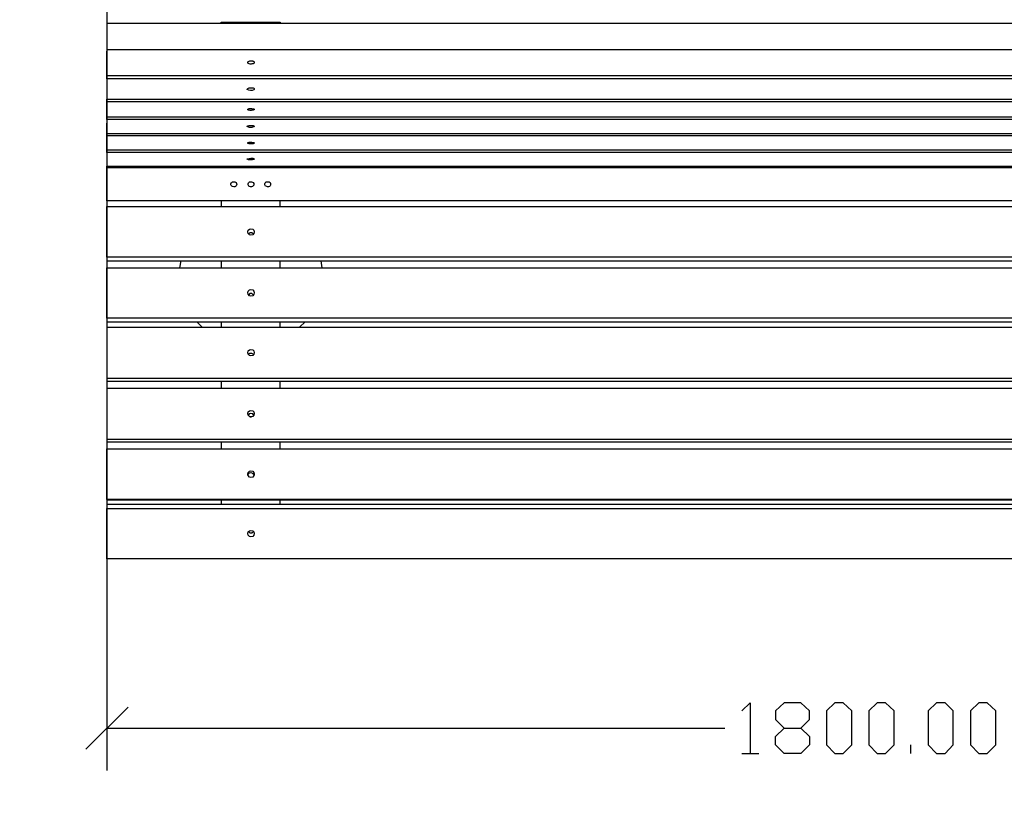
# Model space of a CAD drawing. Units: millimetres. Extents: x -185 to 205, y -143 to 145.
# Drawn here: x -32 to 26, y -26 to 21 of the extents above; entities that cross this region are included whole.
import ezdxf

# ---------------------------------------------------------------- set-up
doc = ezdxf.new("R2010")
doc.units = ezdxf.units.MM
doc.header["$MEASUREMENT"] = 0
doc.layers.add('Camada 1', color=7, linetype='Continuous')

msp = doc.modelspace()

# ---------------------------------------------------------------- linework, layer by layer
at = {"layer": 'Camada 1', "lineweight": 9}
for points in [[(-185.0079, 143.5453), (-185.0079, 143.5453), (-185.0079, -143.4747), (-185.0079, -143.4747), (-185.0079, -143.4747), (-185.0079, -143.4747), (22.1291, -143.4747), (22.1291, -143.4747)], [(205.0091, -130.5631), (205.0091, -130.5631), (205.0091, 143.5453), (205.0091, 143.5453), (205.0091, 143.5453), (205.0091, 143.5453), (-185.0079, 143.5453), (-185.0079, 143.5453)]]:
    msp.add_open_spline(points, degree=3, knots=[0, 0, 0, 0, 0.3333333, 0.3333333, 0.3333333, 0.3333333, 1, 1, 1, 1], dxfattribs=at)
at = {"layer": 'Camada 1', "lineweight": 25}
for points in [[(-26.8506, 32.7801), (-26.8506, 32.7801), (-26.8506, -23.5021), (-26.8506, -23.5021)], [(-26.8506, 19.0853), (-26.8506, 19.0853), (-26.8506, 17.5613), (-26.8506, 17.5613)], [(-26.8506, 17.5613), (-26.8506, 17.5613), (63.1501, 17.5613), (63.1501, 17.5613)], [(-26.8506, 17.3496), (-26.8506, 17.3496), (-26.8506, 16.1643), (-26.8506, 16.1643)], [(-26.8506, 15.995), (-26.8506, 15.995), (-26.8506, 15.106), (-26.8506, 15.106)], [(-26.8506, 15.106), (-26.8506, 15.106), (63.1501, 15.106), (63.1501, 15.106)], [(-26.8506, 14.9578), (-26.8506, 14.9578), (-26.8506, 14.1323), (-26.8506, 14.1323)], [(-26.8506, 13.9841), (-26.8506, 13.9841), (-26.8506, 14.1323), (-26.8506, 14.1323)], [(-26.8506, 13.9841), (-26.8506, 13.9841), (-26.8506, 13.1586), (-26.8506, 13.1586)], [(-26.8506, 13.0105), (-26.8506, 13.0105), (-26.8506, 12.2061), (-26.8506, 12.2061)], [(-20.0984, 10.1529), (-20.0984, 10.1529), (-20.0984, 9.8143), (-20.0984, 9.8143)], [(-16.6059, 9.8143), (-16.6059, 9.8143), (-16.6059, 10.1529), (-16.6059, 10.1529)], [(-22.4903, 6.597), (-22.4903, 6.597), (-22.5538, 6.1948), (-22.5538, 6.1948)], [(-20.0984, 6.5969), (-20.0984, 6.5969), (-20.0984, 6.1948), (-20.0984, 6.1948)], [(-16.6059, 6.1948), (-16.6059, 6.1948), (-16.6059, 6.5969), (-16.6059, 6.5969)], [(-14.1294, 6.1948), (-14.1294, 6.1948), (-14.1929, 6.597), (-14.1929, 6.597)], [(-21.5378, 2.9986), (-21.5378, 2.9986), (-21.2203, 2.6811), (-21.2203, 2.6811)], [(-20.0984, 2.9986), (-20.0984, 2.9986), (-20.0984, 2.6599), (-20.0984, 2.6599)], [(-16.6059, 2.6599), (-16.6059, 2.6599), (-16.6059, 2.9986), (-16.6059, 2.9986)], [(-15.4629, 2.6811), (-15.4629, 2.6811), (-15.1454, 2.9986), (-15.1454, 2.9986)], [(-26.8506, -0.3246), (-26.8506, -0.3246), (-26.8506, -0.5151), (-26.8506, -0.5151)], [(-20.0984, -0.5151), (-20.0984, -0.5151), (-20.0984, -0.9384), (-20.0984, -0.9384)], [(-16.6059, -0.9384), (-16.6059, -0.9384), (-16.6059, -0.5151), (-16.6059, -0.5151)], [(-18.4051, -2.6106), (-18.4051, -2.6106), (-18.2993, -2.6106), (-18.2993, -2.6106)], [(-26.8506, -3.9229), (-26.8506, -3.9229), (-26.8506, -4.1134), (-26.8506, -4.1134)], [(-20.0984, -4.1134), (-20.0984, -4.1134), (-20.0984, -4.4944), (-20.0984, -4.4944)], [(-16.6059, -4.4944), (-16.6059, -4.4944), (-16.6059, -4.1134), (-16.6059, -4.1134)], [(-20.0984, -7.5212), (-20.0984, -7.5212), (-20.0984, -7.7964), (-20.0984, -7.7964)], [(-16.6059, -7.7964), (-16.6059, -7.7964), (-16.6059, -7.5212), (-16.6059, -7.5212)], [(-25.6018, -19.7556), (-25.6018, -19.7556), (-28.0994, -22.2532), (-28.0994, -22.2532)], [(-26.8506, -21.0044), (-26.8506, -21.0044), (9.6619, -21.0044), (9.6619, -21.0044)], [(20.6474, -22.5072), (20.6474, -22.5072), (20.6474, -21.9992), (20.6474, -21.9992)], [(10.6567, -22.5072), (10.6567, -22.5072), (11.6516, -22.5072), (11.6516, -22.5072)]]:
    msp.add_open_spline(points, degree=3, dxfattribs=at)
for points, knots in [([(63.1501, 20.6305), (63.1501, 20.6305), (63.1501, 19.0853), (63.1501, 19.0853), (63.1501, 19.0853), (63.1501, 19.0853), (-26.8506, 19.0853), (-26.8506, 19.0853), (-26.8506, 19.0853), (-26.8506, 19.0853), (-26.8506, 20.6305), (-26.8506, 20.6305), (-26.8506, 20.6305), (-26.8506, 20.6305), (63.1501, 20.6305), (63.1501, 20.6305)], [0, 0, 0, 0, 0.2, 0.2, 0.2, 0.2, 0.4, 0.4, 0.4, 0.4, 0.6, 0.6, 0.6, 0.6, 1, 1, 1, 1]), ([(-20.0984, 20.6305), (-20.0984, 20.6305), (-20.0984, 20.7151), (-20.0984, 20.7151), (-20.0984, 20.7151), (-20.0984, 20.7151), (-16.6059, 20.7151), (-16.6059, 20.7151), (-16.6059, 20.7151), (-16.6059, 20.7151), (-16.6059, 20.6305), (-16.6059, 20.6305)], [0, 0, 0, 0, 0.25, 0.25, 0.25, 0.25, 0.5, 0.5, 0.5, 0.5, 1, 1, 1, 1]), ([(63.1501, 17.5613), (63.1501, 17.5613), (63.1501, 17.3496), (63.1501, 17.3496), (63.1501, 17.3496), (63.1501, 17.3496), (-26.8506, 17.3496), (-26.8506, 17.3496), (-26.8506, 17.3496), (-26.8506, 17.3496), (-26.8506, 19.0006), (-26.8506, 19.0006)], [0, 0, 0, 0, 0.25, 0.25, 0.25, 0.25, 0.5, 0.5, 0.5, 0.5, 1, 1, 1, 1]), ([(-18.1511, 18.3233), (-18.1511, 18.3233), (-18.1511, 18.3656), (-18.1511, 18.3656), (-18.1511, 18.3656), (-18.2262, 18.4482), (-18.3977, 18.4506), (-18.4898, 18.3868), (-18.4898, 18.3868), (-18.4898, 18.3868), (-18.5321, 18.3656), (-18.5321, 18.3656), (-18.5321, 18.3656), (-18.5321, 18.3656), (-18.5321, 18.281), (-18.5321, 18.281), (-18.5321, 18.281), (-18.5321, 18.281), (-18.4898, 18.2598), (-18.4898, 18.2598), (-18.4898, 18.2598), (-18.4898, 18.2598), (-18.4474, 18.2386), (-18.4474, 18.2386), (-18.4474, 18.2386), (-18.4474, 18.2386), (-18.3839, 18.2175), (-18.3839, 18.2175), (-18.3839, 18.2175), (-18.3839, 18.2175), (-18.3204, 18.2175), (-18.3204, 18.2175), (-18.3204, 18.2175), (-18.3204, 18.2175), (-18.2781, 18.2386), (-18.2781, 18.2386), (-18.2781, 18.2386), (-18.2781, 18.2386), (-18.2146, 18.2386), (-18.2146, 18.2386), (-18.2146, 18.2386), (-18.2146, 18.2386), (-18.1723, 18.2598), (-18.1723, 18.2598), (-18.1723, 18.2598), (-18.1723, 18.2598), (-18.1511, 18.3021), (-18.1511, 18.3021), (-18.1511, 18.3021), (-18.1511, 18.3021), (-18.1511, 18.3233), (-18.1511, 18.3233)], [0, 0, 0, 0, 0.0714286, 0.0714286, 0.0714286, 0.0714286, 0.1428571, 0.1428571, 0.1428571, 0.1428571, 0.2142857, 0.2142857, 0.2142857, 0.2142857, 0.2857143, 0.2857143, 0.2857143, 0.2857143, 0.3571429, 0.3571429, 0.3571429, 0.3571429, 0.4285714, 0.4285714, 0.4285714, 0.4285714, 0.5, 0.5, 0.5, 0.5, 0.5714286, 0.5714286, 0.5714286, 0.5714286, 0.6428571, 0.6428571, 0.6428571, 0.6428571, 0.7142857, 0.7142857, 0.7142857, 0.7142857, 0.7857143, 0.7857143, 0.7857143, 0.7857143, 0.8571429, 0.8571429, 0.8571429, 0.8571429, 1, 1, 1, 1]), ([(63.1501, 17.7095), (63.1501, 17.7095), (63.1501, 15.995), (63.1501, 15.995), (63.1501, 15.995), (63.1501, 15.995), (-26.8506, 15.995), (-26.8506, 15.995), (-26.8506, 15.995), (-26.8506, 15.995), (-26.8506, 16.1643), (-26.8506, 16.1643)], [0, 0, 0, 0, 0.25, 0.25, 0.25, 0.25, 0.5, 0.5, 0.5, 0.5, 1, 1, 1, 1]), ([(-26.8506, 16.1643), (-26.8506, 16.1643), (63.1501, 16.1643), (63.1501, 16.1643), (63.1501, 16.1643), (63.1501, 16.1643), (63.1501, 17.3496), (63.1501, 17.3496)], [0, 0, 0, 0, 0.3333333, 0.3333333, 0.3333333, 0.3333333, 1, 1, 1, 1]), ([(-18.1511, 16.757), (-18.1511, 16.757), (-18.1511, 16.7781), (-18.1511, 16.7781), (-18.1511, 16.7781), (-18.1511, 16.7781), (-18.1723, 16.7993), (-18.1723, 16.7993), (-18.1723, 16.7993), (-18.1723, 16.7993), (-18.2146, 16.8205), (-18.2146, 16.8205), (-18.2146, 16.8205), (-18.2146, 16.8205), (-18.4474, 16.8205), (-18.4474, 16.8205), (-18.4474, 16.8205), (-18.4474, 16.8205), (-18.4898, 16.7993), (-18.4898, 16.7993), (-18.4898, 16.7993), (-18.4898, 16.7993), (-18.5321, 16.7781), (-18.5321, 16.7781), (-18.5321, 16.7781), (-18.5321, 16.7781), (-18.5533, 16.757), (-18.5533, 16.757), (-18.5533, 16.757), (-18.5533, 16.757), (-18.5533, 16.7358), (-18.5533, 16.7358), (-18.5533, 16.7358), (-18.4527, 16.6613), (-18.2841, 16.6451), (-18.1723, 16.7146), (-18.1723, 16.7146), (-18.1723, 16.7146), (-18.1511, 16.7358), (-18.1511, 16.7358), (-18.1511, 16.7358), (-18.1511, 16.7358), (-18.1511, 16.757), (-18.1511, 16.757)], [0, 0, 0, 0, 0.0833333, 0.0833333, 0.0833333, 0.0833333, 0.1666667, 0.1666667, 0.1666667, 0.1666667, 0.25, 0.25, 0.25, 0.25, 0.3333333, 0.3333333, 0.3333333, 0.3333333, 0.4166667, 0.4166667, 0.4166667, 0.4166667, 0.5, 0.5, 0.5, 0.5, 0.5833333, 0.5833333, 0.5833333, 0.5833333, 0.6666667, 0.6666667, 0.6666667, 0.6666667, 0.75, 0.75, 0.75, 0.75, 0.8333333, 0.8333333, 0.8333333, 0.8333333, 1, 1, 1, 1]), ([(63.1501, 15.106), (63.1501, 15.106), (63.1501, 14.9578), (63.1501, 14.9578), (63.1501, 14.9578), (63.1501, 14.9578), (-26.8506, 14.9578), (-26.8506, 14.9578), (-26.8506, 14.9578), (-26.8506, 14.9578), (-26.8506, 16.1643), (-26.8506, 16.1643)], [0, 0, 0, 0, 0.25, 0.25, 0.25, 0.25, 0.5, 0.5, 0.5, 0.5, 1, 1, 1, 1]), ([(63.1501, 15.7198), (63.1501, 15.7198), (63.1501, 13.9841), (63.1501, 13.9841), (63.1501, 13.9841), (63.1501, 13.9841), (-26.8506, 13.9841), (-26.8506, 13.9841)], [0, 0, 0, 0, 0.3333333, 0.3333333, 0.3333333, 0.3333333, 1, 1, 1, 1]), ([(-18.1511, 15.5505), (-18.1511, 15.5505), (-18.1511, 15.5716), (-18.1511, 15.5716), (-18.1511, 15.5716), (-18.1511, 15.5716), (-18.1723, 15.5928), (-18.1723, 15.5928), (-18.1723, 15.5928), (-18.1723, 15.5928), (-18.2146, 15.5928), (-18.2146, 15.5928), (-18.2146, 15.5928), (-18.2146, 15.5928), (-18.2781, 15.614), (-18.2781, 15.614), (-18.2781, 15.614), (-18.2781, 15.614), (-18.4474, 15.614), (-18.4474, 15.614), (-18.4474, 15.614), (-18.4474, 15.614), (-18.4898, 15.5928), (-18.4898, 15.5928), (-18.4898, 15.5928), (-18.4898, 15.5928), (-18.5321, 15.5716), (-18.5321, 15.5716), (-18.5321, 15.5716), (-18.5321, 15.5716), (-18.5321, 15.5293), (-18.5321, 15.5293), (-18.5321, 15.5293), (-18.5321, 15.5293), (-18.4898, 15.5081), (-18.4898, 15.5081), (-18.4898, 15.5081), (-18.4898, 15.5081), (-18.4474, 15.5081), (-18.4474, 15.5081), (-18.4474, 15.5081), (-18.4474, 15.5081), (-18.3839, 15.487), (-18.3839, 15.487), (-18.3839, 15.487), (-18.3839, 15.487), (-18.3204, 15.487), (-18.3204, 15.487), (-18.3204, 15.487), (-18.3204, 15.487), (-18.2781, 15.5081), (-18.2781, 15.5081), (-18.2781, 15.5081), (-18.2781, 15.5081), (-18.2146, 15.5081), (-18.2146, 15.5081), (-18.2146, 15.5081), (-18.2146, 15.5081), (-18.1723, 15.5293), (-18.1723, 15.5293), (-18.1723, 15.5293), (-18.1723, 15.5293), (-18.1511, 15.5293), (-18.1511, 15.5293), (-18.1511, 15.5293), (-18.1511, 15.5293), (-18.1511, 15.5505), (-18.1511, 15.5505)], [0, 0, 0, 0, 0.0555556, 0.0555556, 0.0555556, 0.0555556, 0.1111111, 0.1111111, 0.1111111, 0.1111111, 0.1666667, 0.1666667, 0.1666667, 0.1666667, 0.2222222, 0.2222222, 0.2222222, 0.2222222, 0.2777778, 0.2777778, 0.2777778, 0.2777778, 0.3333333, 0.3333333, 0.3333333, 0.3333333, 0.3888889, 0.3888889, 0.3888889, 0.3888889, 0.4444444, 0.4444444, 0.4444444, 0.4444444, 0.5, 0.5, 0.5, 0.5, 0.5555556, 0.5555556, 0.5555556, 0.5555556, 0.6111111, 0.6111111, 0.6111111, 0.6111111, 0.6666667, 0.6666667, 0.6666667, 0.6666667, 0.7222222, 0.7222222, 0.7222222, 0.7222222, 0.7777778, 0.7777778, 0.7777778, 0.7777778, 0.8333333, 0.8333333, 0.8333333, 0.8333333, 0.8888889, 0.8888889, 0.8888889, 0.8888889, 1, 1, 1, 1]), ([(-26.8506, 14.1323), (-26.8506, 14.1323), (63.1501, 14.1323), (63.1501, 14.1323), (63.1501, 14.1323), (63.1501, 14.1323), (63.1501, 14.9578), (63.1501, 14.9578)], [0, 0, 0, 0, 0.3333333, 0.3333333, 0.3333333, 0.3333333, 1, 1, 1, 1]), ([(63.1501, 13.1586), (63.1501, 13.1586), (63.1501, 13.0105), (63.1501, 13.0105), (63.1501, 13.0105), (63.1501, 13.0105), (-26.8506, 13.0105), (-26.8506, 13.0105), (-26.8506, 13.0105), (-26.8506, 13.0105), (-26.8506, 14.7461), (-26.8506, 14.7461)], [0, 0, 0, 0, 0.25, 0.25, 0.25, 0.25, 0.5, 0.5, 0.5, 0.5, 1, 1, 1, 1]), ([(-18.1511, 14.5556), (-18.1511, 14.5556), (-18.1723, 14.5768), (-18.1723, 14.5768), (-18.1723, 14.5768), (-18.1723, 14.5768), (-18.2146, 14.598), (-18.2146, 14.598), (-18.2146, 14.598), (-18.2146, 14.598), (-18.4474, 14.598), (-18.4474, 14.598), (-18.4474, 14.598), (-18.4474, 14.598), (-18.4898, 14.5768), (-18.4898, 14.5768), (-18.4898, 14.5768), (-18.4898, 14.5768), (-18.5321, 14.5768), (-18.5321, 14.5768), (-18.5321, 14.5768), (-18.5321, 14.5768), (-18.5533, 14.5556), (-18.5533, 14.5556), (-18.5533, 14.5556), (-18.5533, 14.5556), (-18.5533, 14.5345), (-18.5533, 14.5345), (-18.5533, 14.5345), (-18.5533, 14.5345), (-18.5321, 14.5133), (-18.5321, 14.5133), (-18.5321, 14.5133), (-18.5321, 14.5133), (-18.4898, 14.5133), (-18.4898, 14.5133), (-18.4898, 14.5133), (-18.4898, 14.5133), (-18.4474, 14.4921), (-18.4474, 14.4921), (-18.4474, 14.4921), (-18.4474, 14.4921), (-18.2781, 14.4921), (-18.2781, 14.4921), (-18.2781, 14.4921), (-18.2781, 14.4921), (-18.2146, 14.5133), (-18.2146, 14.5133), (-18.2146, 14.5133), (-18.2146, 14.5133), (-18.1723, 14.5133), (-18.1723, 14.5133), (-18.1723, 14.5133), (-18.1723, 14.5133), (-18.1511, 14.5345), (-18.1511, 14.5345), (-18.1511, 14.5345), (-18.1511, 14.5345), (-18.1511, 14.5556), (-18.1511, 14.5556)], [0, 0, 0, 0, 0.0625, 0.0625, 0.0625, 0.0625, 0.125, 0.125, 0.125, 0.125, 0.1875, 0.1875, 0.1875, 0.1875, 0.25, 0.25, 0.25, 0.25, 0.3125, 0.3125, 0.3125, 0.3125, 0.375, 0.375, 0.375, 0.375, 0.4375, 0.4375, 0.4375, 0.4375, 0.5, 0.5, 0.5, 0.5, 0.5625, 0.5625, 0.5625, 0.5625, 0.625, 0.625, 0.625, 0.625, 0.6875, 0.6875, 0.6875, 0.6875, 0.75, 0.75, 0.75, 0.75, 0.8125, 0.8125, 0.8125, 0.8125, 0.875, 0.875, 0.875, 0.875, 1, 1, 1, 1]), ([(-26.8506, 13.1586), (-26.8506, 13.1586), (63.1501, 13.1586), (63.1501, 13.1586), (63.1501, 13.1586), (63.1501, 13.1586), (63.1501, 13.9841), (63.1501, 13.9841)], [0, 0, 0, 0, 0.3333333, 0.3333333, 0.3333333, 0.3333333, 1, 1, 1, 1]), ([(-18.1511, 13.5608), (-18.1511, 13.5608), (-18.1511, 13.5819), (-18.1511, 13.5819), (-18.1511, 13.5819), (-18.1511, 13.5819), (-18.1723, 13.6031), (-18.1723, 13.6031), (-18.1723, 13.6031), (-18.1723, 13.6031), (-18.2146, 13.6031), (-18.2146, 13.6031), (-18.2146, 13.6031), (-18.2146, 13.6031), (-18.2781, 13.6243), (-18.2781, 13.6243), (-18.2781, 13.6243), (-18.2781, 13.6243), (-18.4474, 13.6243), (-18.4474, 13.6243), (-18.4474, 13.6243), (-18.4474, 13.6243), (-18.4898, 13.6031), (-18.4898, 13.6031), (-18.4898, 13.6031), (-18.4898, 13.6031), (-18.5321, 13.6031), (-18.5321, 13.6031), (-18.5321, 13.6031), (-18.5321, 13.6031), (-18.5321, 13.5396), (-18.5321, 13.5396), (-18.5321, 13.5396), (-18.5321, 13.5396), (-18.4898, 13.5396), (-18.4898, 13.5396), (-18.4898, 13.5396), (-18.4898, 13.5396), (-18.4474, 13.5184), (-18.4474, 13.5184), (-18.4474, 13.5184), (-18.4474, 13.5184), (-18.2146, 13.5184), (-18.2146, 13.5184), (-18.2146, 13.5184), (-18.2146, 13.5184), (-18.1723, 13.5396), (-18.1723, 13.5396), (-18.1723, 13.5396), (-18.1723, 13.5396), (-18.1511, 13.5608), (-18.1511, 13.5608)], [0, 0, 0, 0, 0.0714286, 0.0714286, 0.0714286, 0.0714286, 0.1428571, 0.1428571, 0.1428571, 0.1428571, 0.2142857, 0.2142857, 0.2142857, 0.2142857, 0.2857143, 0.2857143, 0.2857143, 0.2857143, 0.3571429, 0.3571429, 0.3571429, 0.3571429, 0.4285714, 0.4285714, 0.4285714, 0.4285714, 0.5, 0.5, 0.5, 0.5, 0.5714286, 0.5714286, 0.5714286, 0.5714286, 0.6428571, 0.6428571, 0.6428571, 0.6428571, 0.7142857, 0.7142857, 0.7142857, 0.7142857, 0.7857143, 0.7857143, 0.7857143, 0.7857143, 0.8571429, 0.8571429, 0.8571429, 0.8571429, 1, 1, 1, 1]), ([(63.1501, 13.1586), (63.1501, 13.1586), (63.1501, 12.1003), (63.1501, 12.1003), (63.1501, 12.1003), (63.1501, 12.1003), (-26.8506, 12.1003), (-26.8506, 12.1003), (-26.8506, 12.1003), (-26.8506, 12.1003), (-26.8506, 12.2061), (-26.8506, 12.2061)], [0, 0, 0, 0, 0.25, 0.25, 0.25, 0.25, 0.5, 0.5, 0.5, 0.5, 1, 1, 1, 1]), ([(-26.8506, 12.2061), (-26.8506, 12.2061), (63.1501, 12.2061), (63.1501, 12.2061), (63.1501, 12.2061), (63.1501, 12.2061), (63.1501, 13.0105), (63.1501, 13.0105)], [0, 0, 0, 0, 0.3333333, 0.3333333, 0.3333333, 0.3333333, 1, 1, 1, 1]), ([(-18.1511, 12.6083), (-18.1511, 12.6083), (-18.1511, 12.6295), (-18.1511, 12.6295), (-18.1511, 12.6295), (-18.2421, 12.6937), (-18.4302, 12.6778), (-18.5321, 12.6295), (-18.5321, 12.6295), (-18.5321, 12.6295), (-18.5533, 12.6295), (-18.5533, 12.6295), (-18.5533, 12.6295), (-18.5533, 12.6295), (-18.5533, 12.6083), (-18.5533, 12.6083), (-18.5533, 12.6083), (-18.5049, 12.5585), (-18.2298, 12.5465), (-18.1723, 12.5871), (-18.1723, 12.5871), (-18.1723, 12.5871), (-18.1511, 12.6083), (-18.1511, 12.6083)], [0, 0, 0, 0, 0.1428571, 0.1428571, 0.1428571, 0.1428571, 0.2857143, 0.2857143, 0.2857143, 0.2857143, 0.4285714, 0.4285714, 0.4285714, 0.4285714, 0.5714286, 0.5714286, 0.5714286, 0.5714286, 0.7142857, 0.7142857, 0.7142857, 0.7142857, 1, 1, 1, 1]), ([(63.1501, 12.1003), (63.1501, 12.1003), (63.1501, 10.153), (63.1501, 10.153), (63.1501, 10.153), (63.1501, 10.153), (-26.8506, 10.153), (-26.8506, 10.153), (-26.8506, 10.153), (-26.8506, 10.153), (-26.8506, 12.1003), (-26.8506, 12.1003)], [0, 0, 0, 0, 0.25, 0.25, 0.25, 0.25, 0.5, 0.5, 0.5, 0.5, 1, 1, 1, 1]), ([(-19.1671, 11.1266), (-19.1671, 11.1266), (-19.1883, 11.1689), (-19.1883, 11.1689), (-19.1883, 11.1689), (-19.1883, 11.1689), (-19.2094, 11.2324), (-19.2094, 11.2324), (-19.2094, 11.2324), (-19.2094, 11.2324), (-19.2518, 11.2536), (-19.2518, 11.2536), (-19.2518, 11.2536), (-19.2518, 11.2536), (-19.2941, 11.2748), (-19.2941, 11.2748), (-19.2941, 11.2748), (-19.2941, 11.2748), (-19.4211, 11.2748), (-19.4211, 11.2748), (-19.4211, 11.2748), (-19.4211, 11.2748), (-19.4634, 11.2324), (-19.4634, 11.2324), (-19.4634, 11.2324), (-19.4634, 11.2324), (-19.5058, 11.2113), (-19.5058, 11.2113), (-19.5058, 11.2113), (-19.5058, 11.2113), (-19.5269, 11.1478), (-19.5269, 11.1478), (-19.5269, 11.1478), (-19.5269, 11.1478), (-19.5269, 11.1054), (-19.5269, 11.1054), (-19.5269, 11.1054), (-19.5269, 11.1054), (-19.5058, 11.0631), (-19.5058, 11.0631), (-19.5058, 11.0631), (-19.5058, 11.0631), (-19.4634, 11.0208), (-19.4634, 11.0208), (-19.4634, 11.0208), (-19.4634, 11.0208), (-19.4211, 10.9996), (-19.4211, 10.9996), (-19.4211, 10.9996), (-19.4211, 10.9996), (-19.3576, 10.9784), (-19.3576, 10.9784), (-19.3576, 10.9784), (-19.3576, 10.9784), (-19.2941, 10.9784), (-19.2941, 10.9784), (-19.2941, 10.9784), (-19.2941, 10.9784), (-19.2518, 10.9996), (-19.2518, 10.9996), (-19.2518, 10.9996), (-19.2518, 10.9996), (-19.2094, 11.0419), (-19.2094, 11.0419), (-19.2094, 11.0419), (-19.2094, 11.0419), (-19.1671, 11.1266), (-19.1671, 11.1266)], [0, 0, 0, 0, 0.0555556, 0.0555556, 0.0555556, 0.0555556, 0.1111111, 0.1111111, 0.1111111, 0.1111111, 0.1666667, 0.1666667, 0.1666667, 0.1666667, 0.2222222, 0.2222222, 0.2222222, 0.2222222, 0.2777778, 0.2777778, 0.2777778, 0.2777778, 0.3333333, 0.3333333, 0.3333333, 0.3333333, 0.3888889, 0.3888889, 0.3888889, 0.3888889, 0.4444444, 0.4444444, 0.4444444, 0.4444444, 0.5, 0.5, 0.5, 0.5, 0.5555556, 0.5555556, 0.5555556, 0.5555556, 0.6111111, 0.6111111, 0.6111111, 0.6111111, 0.6666667, 0.6666667, 0.6666667, 0.6666667, 0.7222222, 0.7222222, 0.7222222, 0.7222222, 0.7777778, 0.7777778, 0.7777778, 0.7777778, 0.8333333, 0.8333333, 0.8333333, 0.8333333, 0.8888889, 0.8888889, 0.8888889, 0.8888889, 1, 1, 1, 1]), ([(-18.1723, 11.1266), (-18.1723, 11.1266), (-18.1723, 11.1689), (-18.1723, 11.1689), (-18.1723, 11.1689), (-18.1723, 11.1689), (-18.2146, 11.2324), (-18.2146, 11.2324), (-18.2146, 11.2324), (-18.2146, 11.2324), (-18.2569, 11.2536), (-18.2569, 11.2536), (-18.2569, 11.2536), (-18.2569, 11.2536), (-18.2993, 11.2748), (-18.2993, 11.2748), (-18.2993, 11.2748), (-18.2993, 11.2748), (-18.4263, 11.2748), (-18.4263, 11.2748), (-18.4263, 11.2748), (-18.4263, 11.2748), (-18.4686, 11.2324), (-18.4686, 11.2324), (-18.4686, 11.2324), (-18.4686, 11.2324), (-18.4898, 11.2113), (-18.4898, 11.2113), (-18.4898, 11.2113), (-18.4898, 11.2113), (-18.5109, 11.1478), (-18.5109, 11.1478), (-18.5109, 11.1478), (-18.5109, 11.1478), (-18.5109, 11.1054), (-18.5109, 11.1054), (-18.5109, 11.1054), (-18.5109, 11.1054), (-18.4898, 11.0631), (-18.4898, 11.0631), (-18.4898, 11.0631), (-18.4898, 11.0631), (-18.4686, 11.0208), (-18.4686, 11.0208), (-18.4686, 11.0208), (-18.4686, 11.0208), (-18.4263, 10.9996), (-18.4263, 10.9996), (-18.4263, 10.9996), (-18.4263, 10.9996), (-18.3628, 10.9784), (-18.3628, 10.9784), (-18.3628, 10.9784), (-18.3628, 10.9784), (-18.2993, 10.9784), (-18.2993, 10.9784), (-18.2993, 10.9784), (-18.2993, 10.9784), (-18.2569, 10.9996), (-18.2569, 10.9996), (-18.2569, 10.9996), (-18.2569, 10.9996), (-18.1723, 11.0843), (-18.1723, 11.0843), (-18.1723, 11.0843), (-18.1723, 11.0843), (-18.1723, 11.1266), (-18.1723, 11.1266)], [0, 0, 0, 0, 0.0555556, 0.0555556, 0.0555556, 0.0555556, 0.1111111, 0.1111111, 0.1111111, 0.1111111, 0.1666667, 0.1666667, 0.1666667, 0.1666667, 0.2222222, 0.2222222, 0.2222222, 0.2222222, 0.2777778, 0.2777778, 0.2777778, 0.2777778, 0.3333333, 0.3333333, 0.3333333, 0.3333333, 0.3888889, 0.3888889, 0.3888889, 0.3888889, 0.4444444, 0.4444444, 0.4444444, 0.4444444, 0.5, 0.5, 0.5, 0.5, 0.5555556, 0.5555556, 0.5555556, 0.5555556, 0.6111111, 0.6111111, 0.6111111, 0.6111111, 0.6666667, 0.6666667, 0.6666667, 0.6666667, 0.7222222, 0.7222222, 0.7222222, 0.7222222, 0.7777778, 0.7777778, 0.7777778, 0.7777778, 0.8333333, 0.8333333, 0.8333333, 0.8333333, 0.8888889, 0.8888889, 0.8888889, 0.8888889, 1, 1, 1, 1]), ([(-17.1774, 11.1266), (-17.1774, 11.1266), (-17.1774, 11.1689), (-17.1774, 11.1689), (-17.1774, 11.1689), (-17.1774, 11.1689), (-17.1986, 11.2324), (-17.1986, 11.2324), (-17.1986, 11.2324), (-17.2886, 11.2861), (-17.4244, 11.3094), (-17.4949, 11.2113), (-17.4949, 11.2113), (-17.4949, 11.2113), (-17.5161, 11.1478), (-17.5161, 11.1478), (-17.5161, 11.1478), (-17.5161, 11.1478), (-17.5161, 11.1054), (-17.5161, 11.1054), (-17.5161, 11.1054), (-17.5161, 11.1054), (-17.4738, 11.0208), (-17.4738, 11.0208), (-17.4738, 11.0208), (-17.4738, 11.0208), (-17.4103, 10.9996), (-17.4103, 10.9996), (-17.4103, 10.9996), (-17.4103, 10.9996), (-17.3679, 10.9784), (-17.3679, 10.9784), (-17.3679, 10.9784), (-17.3679, 10.9784), (-17.3044, 10.9784), (-17.3044, 10.9784), (-17.3044, 10.9784), (-17.3044, 10.9784), (-17.2409, 10.9996), (-17.2409, 10.9996), (-17.2409, 10.9996), (-17.2409, 10.9996), (-17.1986, 11.0419), (-17.1986, 11.0419), (-17.1986, 11.0419), (-17.1986, 11.0419), (-17.1774, 11.0843), (-17.1774, 11.0843), (-17.1774, 11.0843), (-17.1774, 11.0843), (-17.1774, 11.1266), (-17.1774, 11.1266)], [0, 0, 0, 0, 0.0714286, 0.0714286, 0.0714286, 0.0714286, 0.1428571, 0.1428571, 0.1428571, 0.1428571, 0.2142857, 0.2142857, 0.2142857, 0.2142857, 0.2857143, 0.2857143, 0.2857143, 0.2857143, 0.3571429, 0.3571429, 0.3571429, 0.3571429, 0.4285714, 0.4285714, 0.4285714, 0.4285714, 0.5, 0.5, 0.5, 0.5, 0.5714286, 0.5714286, 0.5714286, 0.5714286, 0.6428571, 0.6428571, 0.6428571, 0.6428571, 0.7142857, 0.7142857, 0.7142857, 0.7142857, 0.7857143, 0.7857143, 0.7857143, 0.7857143, 0.8571429, 0.8571429, 0.8571429, 0.8571429, 1, 1, 1, 1]), ([(-26.8506, 6.8298), (-26.8506, 6.8298), (-26.8506, 9.8143), (-26.8506, 9.8143), (-26.8506, 9.8143), (-26.8506, 9.8143), (63.1501, 9.8143), (63.1501, 9.8143)], [0, 0, 0, 0, 0.3333333, 0.3333333, 0.3333333, 0.3333333, 1, 1, 1, 1]), ([(-18.3416, 8.502), (-18.3416, 8.502), (-18.4263, 8.4808), (-18.4263, 8.4808), (-18.4263, 8.4808), (-18.4263, 8.4808), (-18.5109, 8.4173), (-18.5109, 8.4173), (-18.5109, 8.4173), (-18.5109, 8.4173), (-18.5321, 8.3115), (-18.5321, 8.3115), (-18.5321, 8.3115), (-18.5321, 8.3115), (-18.5109, 8.2268), (-18.5109, 8.2268), (-18.5109, 8.2268), (-18.5109, 8.2268), (-18.4263, 8.1421), (-18.4263, 8.1421), (-18.4263, 8.1421), (-18.4263, 8.1421), (-18.3416, 8.121), (-18.3416, 8.121), (-18.3416, 8.121), (-18.3416, 8.121), (-18.2358, 8.1421), (-18.2358, 8.1421), (-18.2358, 8.1421), (-18.2358, 8.1421), (-18.1723, 8.2268), (-18.1723, 8.2268), (-18.1723, 8.2268), (-18.1723, 8.2268), (-18.1511, 8.3115), (-18.1511, 8.3115), (-18.1511, 8.3115), (-18.1511, 8.3115), (-18.1723, 8.4173), (-18.1723, 8.4173), (-18.1723, 8.4173), (-18.1723, 8.4173), (-18.2358, 8.4808), (-18.2358, 8.4808), (-18.2358, 8.4808), (-18.2358, 8.4808), (-18.3416, 8.502), (-18.3416, 8.502)], [0, 0, 0, 0, 0.0769231, 0.0769231, 0.0769231, 0.0769231, 0.1538462, 0.1538462, 0.1538462, 0.1538462, 0.2307692, 0.2307692, 0.2307692, 0.2307692, 0.3076923, 0.3076923, 0.3076923, 0.3076923, 0.3846154, 0.3846154, 0.3846154, 0.3846154, 0.4615385, 0.4615385, 0.4615385, 0.4615385, 0.5384615, 0.5384615, 0.5384615, 0.5384615, 0.6153846, 0.6153846, 0.6153846, 0.6153846, 0.6923077, 0.6923077, 0.6923077, 0.6923077, 0.7692308, 0.7692308, 0.7692308, 0.7692308, 0.8461538, 0.8461538, 0.8461538, 0.8461538, 1, 1, 1, 1]), ([(-18.1934, 8.1845), (-18.1934, 8.1845), (-18.2781, 8.2691), (-18.2781, 8.2691), (-18.2781, 8.2691), (-18.2781, 8.2691), (-18.4051, 8.2691), (-18.4051, 8.2691), (-18.4051, 8.2691), (-18.4051, 8.2691), (-18.4898, 8.1845), (-18.4898, 8.1845)], [0, 0, 0, 0, 0.25, 0.25, 0.25, 0.25, 0.5, 0.5, 0.5, 0.5, 1, 1, 1, 1]), ([(-26.8506, 6.597), (-26.8506, 6.597), (-26.8506, 6.8298), (-26.8506, 6.8298), (-26.8506, 6.8298), (-26.8506, 6.8298), (63.1501, 6.8298), (63.1501, 6.8298), (63.1501, 6.8298), (63.1501, 6.8298), (63.1501, 6.597), (63.1501, 6.597), (63.1501, 6.597), (63.1501, 6.597), (-26.8506, 6.597), (-26.8506, 6.597)], [0, 0, 0, 0, 0.2, 0.2, 0.2, 0.2, 0.4, 0.4, 0.4, 0.4, 0.6, 0.6, 0.6, 0.6, 1, 1, 1, 1]), ([(-26.8506, 3.2103), (-26.8506, 3.2103), (-26.8506, 6.1948), (-26.8506, 6.1948), (-26.8506, 6.1948), (-26.8506, 6.1948), (63.1501, 6.1948), (63.1501, 6.1948), (63.1501, 6.1948), (63.1501, 6.1948), (63.1501, 3.2103), (63.1501, 3.2103)], [0, 0, 0, 0, 0.25, 0.25, 0.25, 0.25, 0.5, 0.5, 0.5, 0.5, 1, 1, 1, 1]), ([(-18.3416, 4.9036), (-18.3416, 4.9036), (-18.4263, 4.8824), (-18.4263, 4.8824), (-18.4263, 4.8824), (-18.4263, 4.8824), (-18.5109, 4.8189), (-18.5109, 4.8189), (-18.5109, 4.8189), (-18.5109, 4.8189), (-18.5321, 4.7131), (-18.5321, 4.7131), (-18.5321, 4.7131), (-18.5321, 4.7131), (-18.5109, 4.6284), (-18.5109, 4.6284), (-18.5109, 4.6284), (-18.5109, 4.6284), (-18.4263, 4.5438), (-18.4263, 4.5438), (-18.4263, 4.5438), (-18.4263, 4.5438), (-18.3416, 4.5226), (-18.3416, 4.5226), (-18.3416, 4.5226), (-18.3416, 4.5226), (-18.2358, 4.5438), (-18.2358, 4.5438), (-18.2358, 4.5438), (-18.2358, 4.5438), (-18.1723, 4.6284), (-18.1723, 4.6284), (-18.1723, 4.6284), (-18.1723, 4.6284), (-18.1511, 4.7131), (-18.1511, 4.7131), (-18.1511, 4.7131), (-18.1511, 4.7131), (-18.1723, 4.8189), (-18.1723, 4.8189), (-18.1723, 4.8189), (-18.1723, 4.8189), (-18.2358, 4.8824), (-18.2358, 4.8824), (-18.2358, 4.8824), (-18.2358, 4.8824), (-18.3416, 4.9036), (-18.3416, 4.9036)], [0, 0, 0, 0, 0.0769231, 0.0769231, 0.0769231, 0.0769231, 0.1538462, 0.1538462, 0.1538462, 0.1538462, 0.2307692, 0.2307692, 0.2307692, 0.2307692, 0.3076923, 0.3076923, 0.3076923, 0.3076923, 0.3846154, 0.3846154, 0.3846154, 0.3846154, 0.4615385, 0.4615385, 0.4615385, 0.4615385, 0.5384615, 0.5384615, 0.5384615, 0.5384615, 0.6153846, 0.6153846, 0.6153846, 0.6153846, 0.6923077, 0.6923077, 0.6923077, 0.6923077, 0.7692308, 0.7692308, 0.7692308, 0.7692308, 0.8461538, 0.8461538, 0.8461538, 0.8461538, 1, 1, 1, 1]), ([(-18.1934, 4.5861), (-18.1934, 4.5861), (-18.2781, 4.6708), (-18.2781, 4.6708), (-18.2781, 4.6708), (-18.2781, 4.6708), (-18.4051, 4.6708), (-18.4051, 4.6708), (-18.4051, 4.6708), (-18.4051, 4.6708), (-18.4898, 4.5861), (-18.4898, 4.5861)], [0, 0, 0, 0, 0.25, 0.25, 0.25, 0.25, 0.5, 0.5, 0.5, 0.5, 1, 1, 1, 1]), ([(-26.8506, 2.9986), (-26.8506, 2.9986), (-26.8506, 3.2103), (-26.8506, 3.2103), (-26.8506, 3.2103), (-26.8506, 3.2103), (63.1501, 3.2103), (63.1501, 3.2103), (63.1501, 3.2103), (63.1501, 3.2103), (63.1501, 2.9986), (63.1501, 2.9986), (63.1501, 2.9986), (63.1501, 2.9986), (-26.8506, 2.9986), (-26.8506, 2.9986)], [0, 0, 0, 0, 0.2, 0.2, 0.2, 0.2, 0.4, 0.4, 0.4, 0.4, 0.6, 0.6, 0.6, 0.6, 1, 1, 1, 1]), ([(63.1501, 2.66), (63.1501, 2.66), (63.1501, -0.3245), (63.1501, -0.3245), (63.1501, -0.3245), (63.1501, -0.3245), (-26.8506, -0.3245), (-26.8506, -0.3245), (-26.8506, -0.3245), (-26.8506, -0.3245), (-26.8506, 2.66), (-26.8506, 2.66), (-26.8506, 2.66), (-26.8506, 2.66), (63.1501, 2.66), (63.1501, 2.66)], [0, 0, 0, 0, 0.2, 0.2, 0.2, 0.2, 0.4, 0.4, 0.4, 0.4, 0.6, 0.6, 0.6, 0.6, 1, 1, 1, 1]), ([(-18.3416, 1.3688), (-18.3416, 1.3688), (-18.4263, 1.3476), (-18.4263, 1.3476), (-18.4263, 1.3476), (-18.4263, 1.3476), (-18.5109, 1.2841), (-18.5109, 1.2841), (-18.5109, 1.2841), (-18.5109, 1.2841), (-18.5321, 1.1783), (-18.5321, 1.1783), (-18.5321, 1.1783), (-18.5321, 1.1783), (-18.5109, 1.0936), (-18.5109, 1.0936), (-18.5109, 1.0936), (-18.5109, 1.0936), (-18.4263, 1.0089), (-18.4263, 1.0089), (-18.4263, 1.0089), (-18.4263, 1.0089), (-18.3416, 0.9878), (-18.3416, 0.9878), (-18.3416, 0.9878), (-18.3416, 0.9878), (-18.2358, 1.0089), (-18.2358, 1.0089), (-18.2358, 1.0089), (-18.2358, 1.0089), (-18.1723, 1.0936), (-18.1723, 1.0936), (-18.1723, 1.0936), (-18.1723, 1.0936), (-18.1511, 1.1783), (-18.1511, 1.1783), (-18.1511, 1.1783), (-18.1511, 1.1783), (-18.1723, 1.2841), (-18.1723, 1.2841), (-18.1723, 1.2841), (-18.1723, 1.2841), (-18.2358, 1.3476), (-18.2358, 1.3476), (-18.2358, 1.3476), (-18.2358, 1.3476), (-18.3416, 1.3688), (-18.3416, 1.3688)], [0, 0, 0, 0, 0.0769231, 0.0769231, 0.0769231, 0.0769231, 0.1538462, 0.1538462, 0.1538462, 0.1538462, 0.2307692, 0.2307692, 0.2307692, 0.2307692, 0.3076923, 0.3076923, 0.3076923, 0.3076923, 0.3846154, 0.3846154, 0.3846154, 0.3846154, 0.4615385, 0.4615385, 0.4615385, 0.4615385, 0.5384615, 0.5384615, 0.5384615, 0.5384615, 0.6153846, 0.6153846, 0.6153846, 0.6153846, 0.6923077, 0.6923077, 0.6923077, 0.6923077, 0.7692308, 0.7692308, 0.7692308, 0.7692308, 0.8461538, 0.8461538, 0.8461538, 0.8461538, 1, 1, 1, 1]), ([(-18.1723, 1.0725), (-18.1723, 1.0725), (-18.2781, 1.136), (-18.2781, 1.136), (-18.2781, 1.136), (-18.2781, 1.136), (-18.4051, 1.136), (-18.4051, 1.136), (-18.4051, 1.136), (-18.4051, 1.136), (-18.5109, 1.0725), (-18.5109, 1.0725)], [0, 0, 0, 0, 0.25, 0.25, 0.25, 0.25, 0.5, 0.5, 0.5, 0.5, 1, 1, 1, 1]), ([(63.1501, -0.3246), (63.1501, -0.3246), (63.1501, -0.5151), (63.1501, -0.5151), (63.1501, -0.5151), (63.1501, -0.5151), (-26.8506, -0.5151), (-26.8506, -0.5151)], [0, 0, 0, 0, 0.3333333, 0.3333333, 0.3333333, 0.3333333, 1, 1, 1, 1]), ([(63.1501, -0.9384), (63.1501, -0.9384), (63.1501, -3.9229), (63.1501, -3.9229), (63.1501, -3.9229), (63.1501, -3.9229), (-26.8506, -3.9229), (-26.8506, -3.9229), (-26.8506, -3.9229), (-26.8506, -3.9229), (-26.8506, -0.9384), (-26.8506, -0.9384), (-26.8506, -0.9384), (-26.8506, -0.9384), (63.1501, -0.9384), (63.1501, -0.9384)], [0, 0, 0, 0, 0.2, 0.2, 0.2, 0.2, 0.4, 0.4, 0.4, 0.4, 0.6, 0.6, 0.6, 0.6, 1, 1, 1, 1]), ([(-18.3416, -2.2296), (-18.3416, -2.2296), (-18.4263, -2.2507), (-18.4263, -2.2507), (-18.4263, -2.2507), (-18.4263, -2.2507), (-18.5109, -2.3142), (-18.5109, -2.3142), (-18.5109, -2.3142), (-18.5109, -2.3142), (-18.5321, -2.4201), (-18.5321, -2.4201), (-18.5321, -2.4201), (-18.5321, -2.4201), (-18.5109, -2.5047), (-18.5109, -2.5047), (-18.5109, -2.5047), (-18.5109, -2.5047), (-18.4263, -2.5894), (-18.4263, -2.5894), (-18.4263, -2.5894), (-18.4263, -2.5894), (-18.3416, -2.6106), (-18.3416, -2.6106), (-18.3416, -2.6106), (-18.3416, -2.6106), (-18.2358, -2.5894), (-18.2358, -2.5894), (-18.2358, -2.5894), (-18.2358, -2.5894), (-18.1723, -2.5047), (-18.1723, -2.5047), (-18.1723, -2.5047), (-18.1723, -2.5047), (-18.1511, -2.4201), (-18.1511, -2.4201), (-18.1511, -2.4201), (-18.1511, -2.4201), (-18.1723, -2.3142), (-18.1723, -2.3142), (-18.1723, -2.3142), (-18.1723, -2.3142), (-18.2358, -2.2507), (-18.2358, -2.2507), (-18.2358, -2.2507), (-18.2358, -2.2507), (-18.3416, -2.2296), (-18.3416, -2.2296)], [0, 0, 0, 0, 0.0769231, 0.0769231, 0.0769231, 0.0769231, 0.1538462, 0.1538462, 0.1538462, 0.1538462, 0.2307692, 0.2307692, 0.2307692, 0.2307692, 0.3076923, 0.3076923, 0.3076923, 0.3076923, 0.3846154, 0.3846154, 0.3846154, 0.3846154, 0.4615385, 0.4615385, 0.4615385, 0.4615385, 0.5384615, 0.5384615, 0.5384615, 0.5384615, 0.6153846, 0.6153846, 0.6153846, 0.6153846, 0.6923077, 0.6923077, 0.6923077, 0.6923077, 0.7692308, 0.7692308, 0.7692308, 0.7692308, 0.8461538, 0.8461538, 0.8461538, 0.8461538, 1, 1, 1, 1]), ([(-18.1723, -2.5259), (-18.1723, -2.5259), (-18.2358, -2.4412), (-18.2358, -2.4412), (-18.2358, -2.4412), (-18.2358, -2.4412), (-18.3416, -2.4201), (-18.3416, -2.4201), (-18.3416, -2.4201), (-18.3416, -2.4201), (-18.4474, -2.4412), (-18.4474, -2.4412), (-18.4474, -2.4412), (-18.4474, -2.4412), (-18.5109, -2.5259), (-18.5109, -2.5259)], [0, 0, 0, 0, 0.2, 0.2, 0.2, 0.2, 0.4, 0.4, 0.4, 0.4, 0.6, 0.6, 0.6, 0.6, 1, 1, 1, 1]), ([(63.1501, -3.9229), (63.1501, -3.9229), (63.1501, -4.1134), (63.1501, -4.1134), (63.1501, -4.1134), (63.1501, -4.1134), (-26.8506, -4.1134), (-26.8506, -4.1134)], [0, 0, 0, 0, 0.3333333, 0.3333333, 0.3333333, 0.3333333, 1, 1, 1, 1]), ([(63.1501, -7.5), (63.1501, -7.5), (-26.8506, -7.5), (-26.8506, -7.5), (-26.8506, -7.5), (-26.8506, -7.5), (-26.8506, -4.4944), (-26.8506, -4.4944), (-26.8506, -4.4944), (-26.8506, -4.4944), (63.1501, -4.4944), (63.1501, -4.4944)], [0, 0, 0, 0, 0.25, 0.25, 0.25, 0.25, 0.5, 0.5, 0.5, 0.5, 1, 1, 1, 1]), ([(-18.3416, -5.8067), (-18.3416, -5.8067), (-18.4263, -5.8279), (-18.4263, -5.8279), (-18.4263, -5.8279), (-18.4263, -5.8279), (-18.5109, -5.8914), (-18.5109, -5.8914), (-18.5109, -5.8914), (-18.5109, -5.8914), (-18.5321, -5.9972), (-18.5321, -5.9972), (-18.5321, -5.9972), (-18.5321, -5.9972), (-18.5109, -6.0819), (-18.5109, -6.0819), (-18.5109, -6.0819), (-18.5109, -6.0819), (-18.4263, -6.1665), (-18.4263, -6.1665), (-18.4263, -6.1665), (-18.4263, -6.1665), (-18.3416, -6.1877), (-18.3416, -6.1877), (-18.3416, -6.1877), (-18.3416, -6.1877), (-18.2358, -6.1665), (-18.2358, -6.1665), (-18.2358, -6.1665), (-18.2358, -6.1665), (-18.1723, -6.0819), (-18.1723, -6.0819), (-18.1723, -6.0819), (-18.1723, -6.0819), (-18.1511, -5.9972), (-18.1511, -5.9972), (-18.1511, -5.9972), (-18.1511, -5.9972), (-18.1723, -5.8914), (-18.1723, -5.8914), (-18.1723, -5.8914), (-18.1723, -5.8914), (-18.2358, -5.8279), (-18.2358, -5.8279), (-18.2358, -5.8279), (-18.2358, -5.8279), (-18.3416, -5.8067), (-18.3416, -5.8067)], [0, 0, 0, 0, 0.0769231, 0.0769231, 0.0769231, 0.0769231, 0.1538462, 0.1538462, 0.1538462, 0.1538462, 0.2307692, 0.2307692, 0.2307692, 0.2307692, 0.3076923, 0.3076923, 0.3076923, 0.3076923, 0.3846154, 0.3846154, 0.3846154, 0.3846154, 0.4615385, 0.4615385, 0.4615385, 0.4615385, 0.5384615, 0.5384615, 0.5384615, 0.5384615, 0.6153846, 0.6153846, 0.6153846, 0.6153846, 0.6923077, 0.6923077, 0.6923077, 0.6923077, 0.7692308, 0.7692308, 0.7692308, 0.7692308, 0.8461538, 0.8461538, 0.8461538, 0.8461538, 1, 1, 1, 1]), ([(-18.5321, -6.0607), (-18.5321, -6.0607), (-18.5109, -5.9972), (-18.5109, -5.9972), (-18.5109, -5.9972), (-18.3924, -5.8586), (-18.288, -5.8928), (-18.1723, -5.9972), (-18.1723, -5.9972), (-18.1723, -5.9972), (-18.1511, -6.0607), (-18.1511, -6.0607)], [0, 0, 0, 0, 0.25, 0.25, 0.25, 0.25, 0.5, 0.5, 0.5, 0.5, 1, 1, 1, 1]), ([(-26.8506, -7.5001), (-26.8506, -7.5001), (-26.8506, -7.5212), (-26.8506, -7.5212), (-26.8506, -7.5212), (-26.8506, -7.5212), (63.1501, -7.5212), (63.1501, -7.5212), (63.1501, -7.5212), (63.1501, -7.5212), (63.1501, -7.5001), (63.1501, -7.5001)], [0, 0, 0, 0, 0.25, 0.25, 0.25, 0.25, 0.5, 0.5, 0.5, 0.5, 1, 1, 1, 1]), ([(63.1501, -7.7964), (63.1501, -7.7964), (63.1501, -8.0292), (63.1501, -8.0292), (63.1501, -8.0292), (63.1501, -8.0292), (-26.8506, -8.0292), (-26.8506, -8.0292), (-26.8506, -8.0292), (-26.8506, -8.0292), (-26.8506, -7.7964), (-26.8506, -7.7964), (-26.8506, -7.7964), (-26.8506, -7.7964), (63.1501, -7.7964), (63.1501, -7.7964)], [0, 0, 0, 0, 0.2, 0.2, 0.2, 0.2, 0.4, 0.4, 0.4, 0.4, 0.6, 0.6, 0.6, 0.6, 1, 1, 1, 1]), ([(63.1501, -10.9925), (63.1501, -10.9925), (-26.8506, -10.9925), (-26.8506, -10.9925), (-26.8506, -10.9925), (-26.8506, -10.9925), (-26.8506, -8.0292), (-26.8506, -8.0292)], [0, 0, 0, 0, 0.3333333, 0.3333333, 0.3333333, 0.3333333, 1, 1, 1, 1]), ([(-18.1511, -9.5109), (-18.1511, -9.5109), (-18.1723, -9.405), (-18.1723, -9.405), (-18.1723, -9.405), (-18.1723, -9.405), (-18.2358, -9.3415), (-18.2358, -9.3415), (-18.2358, -9.3415), (-18.2358, -9.3415), (-18.3416, -9.3204), (-18.3416, -9.3204), (-18.3416, -9.3204), (-18.3416, -9.3204), (-18.4263, -9.3415), (-18.4263, -9.3415), (-18.4263, -9.3415), (-18.4263, -9.3415), (-18.5109, -9.405), (-18.5109, -9.405), (-18.5109, -9.405), (-18.5109, -9.405), (-18.5321, -9.5109), (-18.5321, -9.5109), (-18.5321, -9.5109), (-18.5321, -9.5109), (-18.5109, -9.5955), (-18.5109, -9.5955), (-18.5109, -9.5955), (-18.5109, -9.5955), (-18.4263, -9.6802), (-18.4263, -9.6802), (-18.4263, -9.6802), (-18.4263, -9.6802), (-18.3416, -9.7014), (-18.3416, -9.7014), (-18.3416, -9.7014), (-18.3416, -9.7014), (-18.2358, -9.6802), (-18.2358, -9.6802), (-18.2358, -9.6802), (-18.2358, -9.6802), (-18.1723, -9.5955), (-18.1723, -9.5955), (-18.1723, -9.5955), (-18.1723, -9.5955), (-18.1511, -9.5109), (-18.1511, -9.5109)], [0, 0, 0, 0, 0.0769231, 0.0769231, 0.0769231, 0.0769231, 0.1538462, 0.1538462, 0.1538462, 0.1538462, 0.2307692, 0.2307692, 0.2307692, 0.2307692, 0.3076923, 0.3076923, 0.3076923, 0.3076923, 0.3846154, 0.3846154, 0.3846154, 0.3846154, 0.4615385, 0.4615385, 0.4615385, 0.4615385, 0.5384615, 0.5384615, 0.5384615, 0.5384615, 0.6153846, 0.6153846, 0.6153846, 0.6153846, 0.6923077, 0.6923077, 0.6923077, 0.6923077, 0.7692308, 0.7692308, 0.7692308, 0.7692308, 0.8461538, 0.8461538, 0.8461538, 0.8461538, 1, 1, 1, 1]), ([(-18.4898, -9.3839), (-18.4898, -9.3839), (-18.4051, -9.4686), (-18.4051, -9.4686), (-18.4051, -9.4686), (-18.4051, -9.4686), (-18.2781, -9.4686), (-18.2781, -9.4686), (-18.2781, -9.4686), (-18.2781, -9.4686), (-18.1934, -9.3839), (-18.1934, -9.3839)], [0, 0, 0, 0, 0.25, 0.25, 0.25, 0.25, 0.5, 0.5, 0.5, 0.5, 1, 1, 1, 1]), ([(10.6567, -19.9884), (10.6567, -19.9884), (11.1436, -19.5016), (11.1436, -19.5016), (11.1436, -19.5016), (11.1436, -19.5016), (11.1436, -22.5072), (11.1436, -22.5072)], [0, 0, 0, 0, 0.3333333, 0.3333333, 0.3333333, 0.3333333, 1, 1, 1, 1]), ([(13.1544, -22.5072), (13.1544, -22.5072), (12.6464, -21.9992), (12.6464, -21.9992), (12.6464, -21.9992), (12.6464, -21.9992), (12.6464, -21.4912), (12.6464, -21.4912), (12.6464, -21.4912), (12.6464, -21.4912), (13.1544, -21.0044), (13.1544, -21.0044), (13.1544, -21.0044), (13.1544, -21.0044), (14.1492, -21.0044), (14.1492, -21.0044), (14.1492, -21.0044), (14.1492, -21.0044), (14.6572, -20.4964), (14.6572, -20.4964), (14.6572, -20.4964), (14.6572, -20.4964), (14.6572, -19.9884), (14.6572, -19.9884), (14.6572, -19.9884), (14.6572, -19.9884), (14.1492, -19.5016), (14.1492, -19.5016), (14.1492, -19.5016), (14.1492, -19.5016), (13.1544, -19.5016), (13.1544, -19.5016), (13.1544, -19.5016), (13.1544, -19.5016), (12.6464, -19.9884), (12.6464, -19.9884), (12.6464, -19.9884), (12.6464, -19.9884), (12.6464, -20.4964), (12.6464, -20.4964), (12.6464, -20.4964), (12.6464, -20.4964), (13.1544, -21.0044), (13.1544, -21.0044)], [0, 0, 0, 0, 0.0833333, 0.0833333, 0.0833333, 0.0833333, 0.1666667, 0.1666667, 0.1666667, 0.1666667, 0.25, 0.25, 0.25, 0.25, 0.3333333, 0.3333333, 0.3333333, 0.3333333, 0.4166667, 0.4166667, 0.4166667, 0.4166667, 0.5, 0.5, 0.5, 0.5, 0.5833333, 0.5833333, 0.5833333, 0.5833333, 0.6666667, 0.6666667, 0.6666667, 0.6666667, 0.75, 0.75, 0.75, 0.75, 0.8333333, 0.8333333, 0.8333333, 0.8333333, 1, 1, 1, 1]), ([(16.1601, -22.5072), (16.1601, -22.5072), (15.6521, -21.9992), (15.6521, -21.9992), (15.6521, -21.9992), (15.6521, -21.9992), (15.6521, -19.9884), (15.6521, -19.9884), (15.6521, -19.9884), (15.6521, -19.9884), (16.1601, -19.5016), (16.1601, -19.5016), (16.1601, -19.5016), (16.1601, -19.5016), (16.6469, -19.5016), (16.6469, -19.5016), (16.6469, -19.5016), (16.6469, -19.5016), (17.1549, -19.9884), (17.1549, -19.9884), (17.1549, -19.9884), (17.1549, -19.9884), (17.1549, -21.9992), (17.1549, -21.9992), (17.1549, -21.9992), (17.1549, -21.9992), (16.6469, -22.5072), (16.6469, -22.5072), (16.6469, -22.5072), (16.6469, -22.5072), (16.1601, -22.5072), (16.1601, -22.5072)], [0, 0, 0, 0, 0.1111111, 0.1111111, 0.1111111, 0.1111111, 0.2222222, 0.2222222, 0.2222222, 0.2222222, 0.3333333, 0.3333333, 0.3333333, 0.3333333, 0.4444444, 0.4444444, 0.4444444, 0.4444444, 0.5555556, 0.5555556, 0.5555556, 0.5555556, 0.6666667, 0.6666667, 0.6666667, 0.6666667, 0.7777778, 0.7777778, 0.7777778, 0.7777778, 1, 1, 1, 1]), ([(18.6577, -22.5072), (18.6577, -22.5072), (18.1497, -21.9992), (18.1497, -21.9992), (18.1497, -21.9992), (18.1497, -21.9992), (18.1497, -19.9884), (18.1497, -19.9884), (18.1497, -19.9884), (18.1497, -19.9884), (18.6577, -19.5016), (18.6577, -19.5016), (18.6577, -19.5016), (18.6577, -19.5016), (19.1446, -19.5016), (19.1446, -19.5016), (19.1446, -19.5016), (19.1446, -19.5016), (19.6526, -19.9884), (19.6526, -19.9884), (19.6526, -19.9884), (19.6526, -19.9884), (19.6526, -21.9992), (19.6526, -21.9992), (19.6526, -21.9992), (19.6526, -21.9992), (19.1446, -22.5072), (19.1446, -22.5072), (19.1446, -22.5072), (19.1446, -22.5072), (18.6577, -22.5072), (18.6577, -22.5072)], [0, 0, 0, 0, 0.1111111, 0.1111111, 0.1111111, 0.1111111, 0.2222222, 0.2222222, 0.2222222, 0.2222222, 0.3333333, 0.3333333, 0.3333333, 0.3333333, 0.4444444, 0.4444444, 0.4444444, 0.4444444, 0.5555556, 0.5555556, 0.5555556, 0.5555556, 0.6666667, 0.6666667, 0.6666667, 0.6666667, 0.7777778, 0.7777778, 0.7777778, 0.7777778, 1, 1, 1, 1]), ([(22.1502, -22.5072), (22.1502, -22.5072), (21.6634, -21.9992), (21.6634, -21.9992), (21.6634, -21.9992), (21.6634, -21.9992), (21.6634, -19.9884), (21.6634, -19.9884), (21.6634, -19.9884), (21.6634, -19.9884), (22.1502, -19.5016), (22.1502, -19.5016), (22.1502, -19.5016), (22.1502, -19.5016), (22.6582, -19.5016), (22.6582, -19.5016), (22.6582, -19.5016), (22.6582, -19.5016), (23.1451, -19.9884), (23.1451, -19.9884), (23.1451, -19.9884), (23.1451, -19.9884), (23.1451, -21.9992), (23.1451, -21.9992), (23.1451, -21.9992), (23.1451, -21.9992), (22.6582, -22.5072), (22.6582, -22.5072), (22.6582, -22.5072), (22.6582, -22.5072), (22.1502, -22.5072), (22.1502, -22.5072)], [0, 0, 0, 0, 0.1111111, 0.1111111, 0.1111111, 0.1111111, 0.2222222, 0.2222222, 0.2222222, 0.2222222, 0.3333333, 0.3333333, 0.3333333, 0.3333333, 0.4444444, 0.4444444, 0.4444444, 0.4444444, 0.5555556, 0.5555556, 0.5555556, 0.5555556, 0.6666667, 0.6666667, 0.6666667, 0.6666667, 0.7777778, 0.7777778, 0.7777778, 0.7777778, 1, 1, 1, 1]), ([(24.6479, -22.5072), (24.6479, -22.5072), (24.1611, -21.9992), (24.1611, -21.9992), (24.1611, -21.9992), (24.1611, -21.9992), (24.1611, -19.9884), (24.1611, -19.9884), (24.1611, -19.9884), (24.1611, -19.9884), (24.6479, -19.5016), (24.6479, -19.5016), (24.6479, -19.5016), (24.6479, -19.5016), (25.1559, -19.5016), (25.1559, -19.5016), (25.1559, -19.5016), (25.1559, -19.5016), (25.6639, -19.9884), (25.6639, -19.9884), (25.6639, -19.9884), (25.6639, -19.9884), (25.6639, -21.9992), (25.6639, -21.9992), (25.6639, -21.9992), (25.6639, -21.9992), (25.1559, -22.5072), (25.1559, -22.5072), (25.1559, -22.5072), (25.1559, -22.5072), (24.6479, -22.5072), (24.6479, -22.5072)], [0, 0, 0, 0, 0.1111111, 0.1111111, 0.1111111, 0.1111111, 0.2222222, 0.2222222, 0.2222222, 0.2222222, 0.3333333, 0.3333333, 0.3333333, 0.3333333, 0.4444444, 0.4444444, 0.4444444, 0.4444444, 0.5555556, 0.5555556, 0.5555556, 0.5555556, 0.6666667, 0.6666667, 0.6666667, 0.6666667, 0.7777778, 0.7777778, 0.7777778, 0.7777778, 1, 1, 1, 1]), ([(14.1492, -21.0044), (14.1492, -21.0044), (14.6572, -21.4912), (14.6572, -21.4912), (14.6572, -21.4912), (14.6572, -21.4912), (14.6572, -21.9992), (14.6572, -21.9992), (14.6572, -21.9992), (14.6572, -21.9992), (14.1492, -22.5072), (14.1492, -22.5072), (14.1492, -22.5072), (14.1492, -22.5072), (13.1544, -22.5072), (13.1544, -22.5072)], [0, 0, 0, 0, 0.2, 0.2, 0.2, 0.2, 0.4, 0.4, 0.4, 0.4, 0.6, 0.6, 0.6, 0.6, 1, 1, 1, 1])]:
    msp.add_open_spline(points, degree=3, knots=knots, dxfattribs=at)

doc.saveas('drawing.dxf')
